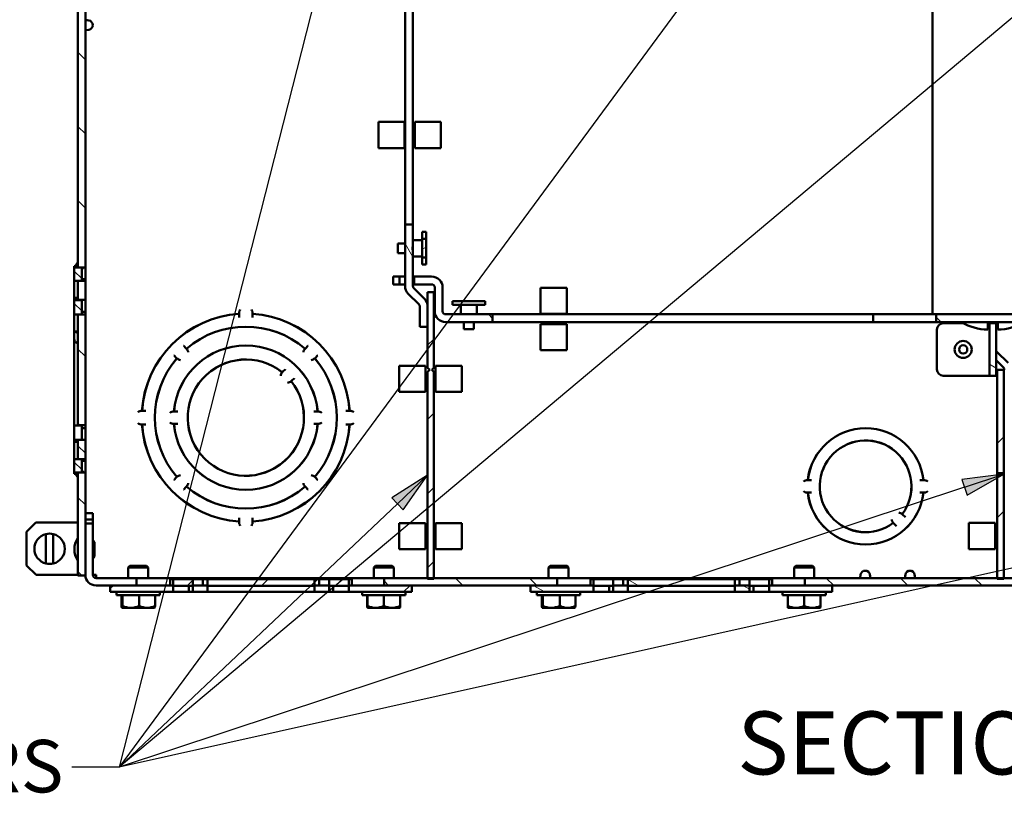
# Paper-space layout 'Layout1' of a CAD drawing. Units: inches. Extents: x 1.3 to 17.7, y 0 to 10.4.
# Drawn here: x 7.1 to 9.4, y 4.4 to 6.2 of the extents above; entities that cross this region are included whole.
import ezdxf

# ---------------------------------------------------------------- set-up
doc = ezdxf.new("R2010")
doc.units = ezdxf.units.IN
doc.header["$MEASUREMENT"] = 0
for name, color, linetype, lineweight in [('Hatch (ANSI)', 7, 'Continuous', 18), ('Symbol (ANSI)', 7, 'Continuous', 25), ('Visible (ANSI)', 7, 'Continuous', 50)]:
    doc.layers.add(name, color=color, linetype=linetype, lineweight=lineweight)
doc.layers.add('Viewport1ForCustomObjects_0', color=7, linetype='Continuous')
doc.layers.add('Viewport4ForCustomObjects_0', color=7, linetype='Continuous')
doc.styles.get("Standard").update_dxf_attribs({"font": 'tahoma.ttf'})

# ---------------------------------------------------------------- blocks, each defined once
blk = doc.blocks.new('CustomObjectsInViewport4_0')
at = {"layer": 'Hatch (ANSI)', "linetype": 'Continuous'}
for p, q in [((-10018.8826, -10007.335), (-10018.9536, -10007.264)), ((-10018.8826, -10008.0421), (-10018.9536, -10007.9711)), ((-10018.8826, -10008.7493), (-10018.9536, -10008.6783)), ((-10015.7611, -10009.2177), (-10015.8361, -10009.0878)), ((-10015.6711, -10009.1417), (-10015.6361, -10009.1215)), ((-10018.9181, -10009.4209), (-10018.9891, -10009.3499)), ((-10018.8826, -10009.4564), (-10018.8975, -10009.4415)), ((-10018.9181, -10009.7298), (-10018.9891, -10009.6588)), ((-10015.0031, -10009.8003), (-10015.0418, -10009.7616)), ((-10010.7242, -10009.8366), (-10010.7731, -10009.7877)), ((-10015.6206, -10010.0573), (-10015.5606, -10009.9973)), ((-10018.8826, -10010.1635), (-10018.9536, -10010.0925)), ((-10010.2026, -10010.2736), (-10010.2656, -10010.2372)), ((-10015.6206, -10010.7644), (-10015.5606, -10010.7044)), ((-10018.9336, -10010.8196), (-10018.9536, -10010.7996)), ((-10018.9181, -10010.8351), (-10018.933, -10010.8201)), ((-10010.1926, -10010.9933), (-10010.1296, -10010.9303)), ((-10018.8826, -10011.0855), (-10018.9536, -10011.0145)), ((-10018.9181, -10011.241), (-10018.9891, -10011.17)), ((-10015.6206, -10011.4715), (-10015.5606, -10011.4115)), ((-10018.8826, -10011.5777), (-10018.9536, -10011.5067)), ((-10010.1926, -10011.7004), (-10010.1296, -10011.6374)), ((-10015.6206, -10012.1786), (-10015.5606, -10012.1186)), ((-10018.9158, -10012.2516), (-10018.9536, -10012.2138)), ((-10017.9119, -10012.3486), (-10017.8603, -10012.297)), ((-10017.2048, -10012.3486), (-10017.1413, -10012.2851)), ((-10016.4977, -10012.3486), (-10016.4342, -10012.2851)), ((-10015.2852, -10012.3466), (-10015.3562, -10012.2756)), ((-10014.5781, -10012.3466), (-10014.6491, -10012.2756)), ((-10013.6086, -10012.3486), (-10013.711, -10012.2895)), ((-10012.6932, -10012.2998), (-10012.7186, -10012.2851)), ((-10011.7497, -10012.3466), (-10011.8207, -10012.2756)), ((-10011.0426, -10012.3466), (-10011.1136, -10012.2756)), ((-10010.3355, -10012.3466), (-10010.4065, -10012.2756)), ((-10018.8485, -10012.3189), (-10018.8548, -10012.3126)), ((-10018.6466, -10012.3761), (-10018.6156, -10012.3451)), ((-10015.9923, -10012.3466), (-10016.0355, -10012.3034)), ((-10015.8506, -10012.4086), (-10015.7871, -10012.3451)), ((-10014.5047, -10012.4086), (-10014.6147, -10012.3451)), ((-10012.5509, -10012.382), (-10012.6147, -10012.3451))]:
    blk.add_line(p, q, dxfattribs=at)
at = {"layer": 'Visible (ANSI)'}
for p, q in [((-10010.8086, -10003.8216), (-10010.8086, -10009.7616)), ((-10018.9536, -10004.2693), (-10018.9536, -10009.3139)), ((-10018.8826, -10009.3139), (-10018.8826, -10004.2693)), ((-10015.8361, -10008.9066), (-10015.8361, -10004.6766)), ((-10015.7611, -10004.6766), (-10015.7611, -10008.9066)), ((-10018.8499, -10006.9603), (-10018.8826, -10006.9546)), ((-10018.8499, -10007.049), (-10018.8826, -10007.0546)), ((-10016.0896, -10007.9281), (-10015.8396, -10007.9281)), ((-10016.0896, -10007.9281), (-10016.0896, -10008.1781)), ((-10015.8396, -10007.9281), (-10015.8396, -10008.1781)), ((-10015.7436, -10007.9281), (-10015.4936, -10007.9281)), ((-10015.7436, -10007.9281), (-10015.7436, -10008.1781)), ((-10015.4936, -10008.1781), (-10015.4936, -10007.9281)), ((-10015.8396, -10008.1781), (-10016.0896, -10008.1781)), ((-10015.4936, -10008.1781), (-10015.7436, -10008.1781)), ((-10015.8361, -10008.9066), (-10015.8361, -10009.4916)), ((-10015.7611, -10008.9066), (-10015.8361, -10008.9066)), ((-10015.7611, -10009.1086), (-10015.7611, -10008.9066)), ((-10015.6361, -10008.9756), (-10015.6711, -10008.9756)), ((-10015.6711, -10008.9756), (-10015.6711, -10009.0435)), ((-10015.6361, -10008.9756), (-10015.6361, -10009.0435)), ((-10015.8361, -10009.0851), (-10015.9031, -10009.0851)), ((-10015.9031, -10009.0851), (-10015.9031, -10009.1781)), ((-10015.6711, -10009.0541), (-10015.7611, -10009.0541)), ((-10015.7611, -10009.1547), (-10015.7611, -10009.1086)), ((-10015.6711, -10009.0435), (-10015.6711, -10009.2197)), ((-10015.6361, -10009.0435), (-10015.6711, -10009.0435)), ((-10015.6361, -10009.2197), (-10015.6361, -10009.0435)), ((-10015.8361, -10009.1781), (-10015.9031, -10009.1781)), ((-10015.7611, -10009.4916), (-10015.7611, -10009.1547)), ((-10018.9545, -10009.2645), (-10018.9752, -10009.2938)), ((-10015.6711, -10009.2091), (-10015.7611, -10009.2091)), ((-10015.6711, -10009.2197), (-10015.6711, -10009.2876)), ((-10015.6711, -10009.2197), (-10015.6361, -10009.2197)), ((-10015.6361, -10009.2876), (-10015.6711, -10009.2876)), ((-10015.6361, -10009.2197), (-10015.6361, -10009.2876)), ((-10018.9891, -10009.3023), (-10018.9804, -10009.3023)), ((-10018.9891, -10009.3023), (-10018.9891, -10009.3144)), ((-10018.9181, -10009.3144), (-10018.9891, -10009.3144)), ((-10018.9891, -10009.3144), (-10018.9891, -10009.441)), ((-10018.9804, -10009.3023), (-10018.9536, -10009.3023)), ((-10018.9536, -10009.3139), (-10018.8826, -10009.3139)), ((-10018.9181, -10009.3139), (-10018.9181, -10009.3144)), ((-10018.9181, -10009.441), (-10018.9181, -10009.3144)), ((-10018.9172, -10009.3347), (-10018.9025, -10009.3139)), ((-10018.8826, -10009.4251), (-10018.8826, -10009.3139)), ((-10018.9891, -10009.441), (-10018.9891, -10009.6046)), ((-10018.9891, -10009.441), (-10018.9181, -10009.441)), ((-10018.9536, -10009.4415), (-10018.9536, -10009.441)), ((-10018.9536, -10009.4415), (-10018.9536, -10009.6249)), ((-10018.8826, -10009.4415), (-10018.9536, -10009.4415)), ((-10018.9181, -10009.4251), (-10018.8826, -10009.4251)), ((-10018.8826, -10009.4415), (-10018.8826, -10009.4251)), ((-10018.8826, -10009.6249), (-10018.8826, -10009.4415)), ((-10015.9481, -10009.4766), (-10015.9481, -10009.4016)), ((-10015.9481, -10009.4016), (-10015.8881, -10009.4016)), ((-10015.8881, -10009.4766), (-10015.9481, -10009.4766)), ((-10015.8881, -10009.4016), (-10015.8361, -10009.4016)), ((-10015.8881, -10009.4016), (-10015.8881, -10009.4766)), ((-10015.8361, -10009.4766), (-10015.8881, -10009.4766)), ((-10015.7611, -10009.4016), (-10015.7481, -10009.4016)), ((-10015.7481, -10009.4766), (-10015.7611, -10009.4766)), ((-10015.7481, -10009.4016), (-10015.7481, -10009.4766)), ((-10015.5831, -10009.4016), (-10015.7481, -10009.4016)), ((-10015.7481, -10009.4766), (-10015.5831, -10009.4766)), ((-10015.8054, -10009.5659), (-10015.7049, -10009.6663)), ((-10015.6519, -10009.6133), (-10015.7523, -10009.5128)), ((-10015.6206, -10009.5516), (-10015.6206, -10010.2719)), ((-10015.5606, -10009.5516), (-10015.6206, -10009.5516)), ((-10015.5606, -10010.2719), (-10015.5606, -10009.5516)), ((-10015.5531, -10009.5066), (-10015.5531, -10009.7316)), ((-10015.4781, -10009.7316), (-10015.4781, -10009.5066)), ((-10014.5451, -10009.7586), (-10014.5451, -10009.5086)), ((-10014.2951, -10009.5086), (-10014.5451, -10009.5086)), ((-10014.2951, -10009.5086), (-10014.2951, -10009.7586)), ((-10018.9536, -10009.6046), (-10018.9891, -10009.6046)), ((-10018.9891, -10009.6046), (-10018.9891, -10009.6254)), ((-10018.9181, -10009.6254), (-10018.9891, -10009.6254)), ((-10018.9891, -10009.6254), (-10018.9891, -10009.7631)), ((-10018.9536, -10009.6249), (-10018.8826, -10009.6249)), ((-10018.9181, -10009.6249), (-10018.9181, -10009.6254)), ((-10018.9181, -10009.7631), (-10018.9181, -10009.6254)), ((-10018.8826, -10009.7376), (-10018.8826, -10009.6249)), ((-10015.3841, -10009.6366), (-10015.3841, -10009.6716)), ((-10015.3841, -10009.6366), (-10015.0721, -10009.6366)), ((-10015.3841, -10009.6716), (-10015.0721, -10009.6716)), ((-10015.3056, -10009.6716), (-10015.3056, -10009.7616)), ((-10015.1506, -10009.6716), (-10015.1506, -10009.7616)), ((-10015.0721, -10009.6366), (-10015.0721, -10009.6716)), ((-10018.9891, -10009.9264), (-10018.9891, -10009.7631)), ((-10018.9891, -10009.7631), (-10018.9181, -10009.7631)), ((-10018.9536, -10009.7631), (-10018.9536, -10009.7636)), ((-10018.9536, -10009.7636), (-10018.9536, -10010.8196)), ((-10018.8826, -10009.7636), (-10018.9536, -10009.7636)), ((-10018.8826, -10009.7376), (-10018.9181, -10009.7376)), ((-10018.8826, -10009.7376), (-10018.8826, -10009.7636)), ((-10018.8826, -10010.8196), (-10018.8826, -10009.7636)), ((-10017.4186, -10009.7568), (-10017.4186, -10009.7604)), ((-10017.4186, -10009.7897), (-10017.4186, -10009.7604)), ((-10017.2886, -10009.7604), (-10017.2886, -10009.7568)), ((-10017.2886, -10009.7604), (-10017.2886, -10009.7897)), ((-10015.6961, -10009.6875), (-10015.6961, -10009.8816)), ((-10015.6211, -10009.8816), (-10015.6211, -10009.6875)), ((-10015.0031, -10009.7616), (-10015.4481, -10009.7616)), ((-10011.3731, -10009.7616), (-10015.0031, -10009.7616)), ((-10015.0031, -10009.8366), (-10015.0031, -10009.7616)), ((-10014.5451, -10009.7586), (-10014.2951, -10009.7586)), ((-10010.7731, -10009.7616), (-10011.3731, -10009.7616)), ((-10011.3731, -10009.7616), (-10011.3731, -10009.8366)), ((-10009.6931, -10009.7616), (-10010.7731, -10009.7616)), ((-10010.7731, -10009.7616), (-10010.7731, -10009.8366)), ((-10017.4186, -10009.7926), (-10017.4186, -10009.7897)), ((-10017.2886, -10009.7897), (-10017.2886, -10009.7926)), ((-10015.4481, -10009.8366), (-10015.0031, -10009.8366)), ((-10015.2746, -10009.8366), (-10015.2746, -10009.9036)), ((-10015.1816, -10009.8366), (-10015.1816, -10009.9036)), ((-10015.0031, -10009.8366), (-10011.3731, -10009.8366)), ((-10014.5451, -10010.1046), (-10014.5451, -10009.8546)), ((-10014.5451, -10009.8546), (-10014.2951, -10009.8546)), ((-10014.2951, -10009.8546), (-10014.2951, -10010.1046)), ((-10011.3731, -10009.8366), (-10010.7731, -10009.8366)), ((-10010.7731, -10009.8366), (-10009.6931, -10009.8366)), ((-10010.7056, -10009.8466), (-10010.5139, -10009.8466)), ((-10010.2811, -10009.8366), (-10010.2811, -10009.9066)), ((-10010.2811, -10009.8466), (-10010.2656, -10009.8466)), ((-10010.2656, -10009.8466), (-10010.2656, -10009.8366)), ((-10010.2656, -10009.8466), (-10010.2656, -10010.3466)), ((-10010.2026, -10009.8466), (-10010.2656, -10009.8466)), ((-10010.2026, -10009.8366), (-10010.2026, -10009.8466)), ((-10010.2026, -10010.3466), (-10010.2026, -10009.8466)), ((-10010.1851, -10009.8366), (-10010.1851, -10009.9066)), ((-10018.9891, -10009.9898), (-10018.9891, -10009.9264)), ((-10018.9891, -10009.9264), (-10018.977, -10009.9264)), ((-10018.9769, -10009.9263), (-10018.9536, -10009.9263)), ((-10018.9545, -10009.9446), (-10018.9752, -10009.9278)), ((-10015.6961, -10009.8816), (-10015.6211, -10009.8816)), ((-10015.2746, -10009.9036), (-10015.1816, -10009.9036)), ((-10010.7656, -10010.2866), (-10010.7656, -10009.9066)), ((-10018.9891, -10010.0245), (-10018.9891, -10009.9898)), ((-10018.9891, -10010.8201), (-10018.9891, -10010.0245)), ((-10018.977, -10010.0245), (-10018.9891, -10010.0245)), ((-10018.9752, -10010.0261), (-10018.9545, -10010.0429)), ((-10017.9476, -10010.0607), (-10017.9456, -10010.0628)), ((-10017.9456, -10010.0628), (-10017.9248, -10010.0835)), ((-10017.9186, -10010.0897), (-10017.9248, -10010.0835)), ((-10016.7824, -10010.0835), (-10016.7886, -10010.0897)), ((-10016.7824, -10010.0835), (-10016.7617, -10010.0628)), ((-10016.7617, -10010.0628), (-10016.7597, -10010.0607)), ((-10014.5451, -10010.1046), (-10014.2951, -10010.1046)), ((-10010.0878, -10010.2243), (-10010.1938, -10010.1183)), ((-10018.0375, -10010.1547), (-10018.0395, -10010.1527)), ((-10018.0168, -10010.1754), (-10018.0375, -10010.1547)), ((-10018.0168, -10010.1754), (-10018.0106, -10010.1816)), ((-10016.6967, -10010.1816), (-10016.6905, -10010.1754)), ((-10016.6698, -10010.1547), (-10016.6905, -10010.1754)), ((-10016.6677, -10010.1527), (-10016.6698, -10010.1547)), ((-10010.1323, -10010.2689), (-10010.2026, -10010.1986)), ((-10017.0066, -10010.3148), (-10016.9998, -10010.308)), ((-10016.9791, -10010.2873), (-10016.9998, -10010.308)), ((-10016.9771, -10010.2852), (-10016.9791, -10010.2873)), ((-10015.8916, -10010.2516), (-10015.6416, -10010.2516)), ((-10015.8916, -10010.2516), (-10015.8916, -10010.5016)), ((-10015.6416, -10010.2516), (-10015.6416, -10010.5016)), ((-10015.6206, -10010.2719), (-10015.6009, -10010.2916)), ((-10015.6009, -10010.2916), (-10015.6206, -10010.3114)), ((-10015.6206, -10010.3114), (-10015.6206, -10012.2816)), ((-10015.5804, -10010.2916), (-10015.5606, -10010.2719)), ((-10015.5606, -10010.3114), (-10015.5804, -10010.2916)), ((-10015.5606, -10012.2816), (-10015.5606, -10010.3114)), ((-10015.5456, -10010.2516), (-10015.2956, -10010.2516)), ((-10015.5456, -10010.2516), (-10015.5456, -10010.5016)), ((-10015.2956, -10010.5016), (-10015.2956, -10010.2516)), ((-10010.1296, -10010.2916), (-10010.1926, -10010.2916)), ((-10010.1926, -10010.2916), (-10010.1926, -10011.2766)), ((-10010.1296, -10011.2766), (-10010.1296, -10010.2916)), ((-10016.915, -10010.3928), (-10016.9218, -10010.3996)), ((-10016.915, -10010.3928), (-10016.8943, -10010.3721)), ((-10016.8943, -10010.3721), (-10016.8922, -10010.3701)), ((-10010.7056, -10010.3466), (-10010.2856, -10010.3466)), ((-10010.2856, -10010.3466), (-10010.2656, -10010.3466)), ((-10010.2656, -10010.3466), (-10010.2026, -10010.3466)), ((-10015.6416, -10010.5016), (-10015.8916, -10010.5016)), ((-10015.2956, -10010.5016), (-10015.5456, -10010.5016)), ((-10018.3398, -10010.6816), (-10018.3435, -10010.6816)), ((-10018.3398, -10010.6816), (-10018.3105, -10010.6816)), ((-10018.3105, -10010.6816), (-10018.3076, -10010.6816)), ((-10018.0353, -10010.6866), (-10018.0385, -10010.6866)), ((-10018.0353, -10010.6866), (-10018.006, -10010.6866)), ((-10018.006, -10010.6866), (-10018.0031, -10010.6866)), ((-10016.7041, -10010.6866), (-10016.7012, -10010.6866)), ((-10016.7012, -10010.6866), (-10016.672, -10010.6866)), ((-10016.6687, -10010.6866), (-10016.672, -10010.6866)), ((-10016.3996, -10010.6816), (-10016.3967, -10010.6816)), ((-10016.3967, -10010.6816), (-10016.3675, -10010.6816)), ((-10016.3638, -10010.6816), (-10016.3675, -10010.6816)), ((-10018.9181, -10010.8201), (-10018.9891, -10010.8201)), ((-10018.9891, -10010.8201), (-10018.9891, -10010.9578)), ((-10018.9536, -10010.8196), (-10018.9536, -10010.8201)), ((-10018.9536, -10010.8196), (-10018.8826, -10010.8196)), ((-10018.9181, -10010.9578), (-10018.9181, -10010.8201)), ((-10018.8826, -10010.8456), (-10018.9181, -10010.8456)), ((-10018.8826, -10010.8196), (-10018.8826, -10010.8456)), ((-10018.8826, -10010.9583), (-10018.8826, -10010.8456)), ((-10018.3435, -10010.8116), (-10018.3398, -10010.8116)), ((-10018.3105, -10010.8116), (-10018.3398, -10010.8116)), ((-10018.3076, -10010.8116), (-10018.3105, -10010.8116)), ((-10018.0385, -10010.8066), (-10018.0353, -10010.8066)), ((-10018.006, -10010.8066), (-10018.0353, -10010.8066)), ((-10018.0031, -10010.8066), (-10018.006, -10010.8066)), ((-10016.7012, -10010.8066), (-10016.7041, -10010.8066)), ((-10016.672, -10010.8066), (-10016.7012, -10010.8066)), ((-10016.672, -10010.8066), (-10016.6687, -10010.8066)), ((-10016.3967, -10010.8116), (-10016.3996, -10010.8116)), ((-10016.3675, -10010.8116), (-10016.3967, -10010.8116)), ((-10016.3675, -10010.8116), (-10016.3638, -10010.8116)), ((-10018.9891, -10010.9578), (-10018.9891, -10010.9786)), ((-10018.9891, -10010.9578), (-10018.9181, -10010.9578)), ((-10018.9891, -10010.9786), (-10018.9891, -10011.1422)), ((-10018.9536, -10010.9786), (-10018.9891, -10010.9786)), ((-10018.8826, -10010.9583), (-10018.9536, -10010.9583)), ((-10018.9536, -10010.9583), (-10018.9536, -10011.1417)), ((-10018.9181, -10010.9578), (-10018.9181, -10010.9583)), ((-10018.8826, -10011.1417), (-10018.8826, -10010.9583)), ((-10018.9891, -10011.1422), (-10018.9891, -10011.2688)), ((-10018.9181, -10011.1422), (-10018.9891, -10011.1422)), ((-10018.9536, -10011.1422), (-10018.9536, -10011.1417)), ((-10018.9536, -10011.1417), (-10018.8826, -10011.1417)), ((-10018.9181, -10011.2688), (-10018.9181, -10011.1422)), ((-10018.9181, -10011.1581), (-10018.8826, -10011.1581)), ((-10018.8826, -10011.1581), (-10018.8826, -10011.1417)), ((-10018.8826, -10011.2693), (-10018.8826, -10011.1581)), ((-10018.9891, -10011.2688), (-10018.9891, -10011.281)), ((-10018.9891, -10011.2688), (-10018.9181, -10011.2688)), ((-10018.8826, -10011.2693), (-10018.9536, -10011.2693)), ((-10018.9536, -10011.2693), (-10018.9536, -10012.2516)), ((-10018.9181, -10011.2688), (-10018.9181, -10011.2693)), ((-10018.9025, -10011.2693), (-10018.9172, -10011.2485)), ((-10018.8826, -10012.2516), (-10018.8826, -10011.2693)), ((-10018.9804, -10011.281), (-10018.9891, -10011.281)), ((-10018.9536, -10011.281), (-10018.9804, -10011.281)), ((-10018.9752, -10011.2894), (-10018.9545, -10011.3187)), ((-10018.0395, -10011.3406), (-10018.0375, -10011.3386)), ((-10018.0375, -10011.3386), (-10018.0168, -10011.3178)), ((-10018.0106, -10011.3116), (-10018.0168, -10011.3178)), ((-10016.6905, -10011.3178), (-10016.6967, -10011.3116)), ((-10016.6905, -10011.3178), (-10016.6698, -10011.3386)), ((-10016.6698, -10011.3386), (-10016.6677, -10011.3406)), ((-10011.9943, -10011.3416), (-10011.9969, -10011.3416)), ((-10011.9943, -10011.3416), (-10011.965, -10011.3416)), ((-10011.965, -10011.3416), (-10011.9621, -10011.3416)), ((-10010.9291, -10011.3416), (-10010.9262, -10011.3416)), ((-10010.9262, -10011.3416), (-10010.897, -10011.3416)), ((-10010.8944, -10011.3416), (-10010.897, -10011.3416)), ((-10010.1926, -10011.2866), (-10010.1926, -10011.2766)), ((-10010.1926, -10011.2766), (-10010.1296, -10011.2766)), ((-10010.1296, -10011.2866), (-10010.1926, -10011.2866)), ((-10010.1926, -10011.2866), (-10010.1926, -10012.2816)), ((-10010.1296, -10011.2766), (-10010.1296, -10011.2866)), ((-10010.1296, -10012.2816), (-10010.1296, -10011.2866)), ((-10017.9456, -10011.4305), (-10017.9476, -10011.4325)), ((-10017.9248, -10011.4098), (-10017.9456, -10011.4305)), ((-10017.9248, -10011.4098), (-10017.9186, -10011.4036)), ((-10016.7886, -10011.4036), (-10016.7824, -10011.4098)), ((-10016.7617, -10011.4305), (-10016.7824, -10011.4098)), ((-10016.7597, -10011.4325), (-10016.7617, -10011.4305)), ((-10011.9969, -10011.4616), (-10011.9943, -10011.4616)), ((-10011.965, -10011.4616), (-10011.9943, -10011.4616)), ((-10011.9621, -10011.4616), (-10011.965, -10011.4616)), ((-10010.9262, -10011.4616), (-10010.9291, -10011.4616)), ((-10010.897, -10011.4616), (-10010.9262, -10011.4616)), ((-10010.897, -10011.4616), (-10010.8944, -10011.4616)), ((-10018.8825, -10011.6746), (-10018.8826, -10011.6746)), ((-10018.8115, -10011.6566), (-10018.8825, -10011.6566)), ((-10018.8825, -10011.7166), (-10018.8825, -10011.6566)), ((-10018.8115, -10011.7166), (-10018.8825, -10011.7166)), ((-10018.8825, -10011.7566), (-10018.8825, -10011.7166)), ((-10018.8115, -10011.6566), (-10018.8115, -10011.7166)), ((-10018.8115, -10011.7166), (-10018.8115, -10011.7566)), ((-10017.4186, -10011.7035), (-10017.4186, -10011.7006)), ((-10017.4186, -10011.7328), (-10017.4186, -10011.7035)), ((-10017.4186, -10011.7328), (-10017.4186, -10011.7365)), ((-10017.2886, -10011.7006), (-10017.2886, -10011.7035)), ((-10017.2886, -10011.7035), (-10017.2886, -10011.7328)), ((-10017.2886, -10011.7365), (-10017.2886, -10011.7328)), ((-10011.0971, -10011.6653), (-10011.0897, -10011.6727)), ((-10011.069, -10011.6934), (-10011.0897, -10011.6727)), ((-10011.067, -10011.6954), (-10011.069, -10011.6934)), ((-10019.3538, -10011.7458), (-10019.4436, -10011.8356)), ((-10019.3538, -10011.7458), (-10018.9536, -10011.7458)), ((-10018.8826, -10011.7458), (-10018.8825, -10011.7458)), ((-10018.8115, -10011.7566), (-10018.8825, -10011.7566)), ((-10018.8825, -10011.7566), (-10018.8825, -10012.2456)), ((-10018.8115, -10012.2456), (-10018.8115, -10011.7566)), ((-10015.8916, -10011.7516), (-10015.6416, -10011.7516)), ((-10015.8916, -10011.7516), (-10015.8916, -10012.0016)), ((-10015.6416, -10011.7516), (-10015.6416, -10012.0016)), ((-10015.5456, -10011.7516), (-10015.2956, -10011.7516)), ((-10015.5456, -10011.7516), (-10015.5456, -10012.0016)), ((-10015.2956, -10012.0016), (-10015.2956, -10011.7516)), ((-10011.1746, -10011.7575), (-10011.182, -10011.7501)), ((-10011.1746, -10011.7575), (-10011.1539, -10011.7782)), ((-10011.1539, -10011.7782), (-10011.1518, -10011.7803)), ((-10010.2116, -10011.7501), (-10010.4616, -10011.7501)), ((-10010.4616, -10012.0001), (-10010.4616, -10011.7501)), ((-10010.2116, -10011.7501), (-10010.2116, -10012.0001)), ((-10019.4436, -10011.8356), (-10019.4436, -10012.1556)), ((-10019.2586, -10011.8559), (-10019.2586, -10012.1373)), ((-10019.1886, -10011.8559), (-10019.1886, -10012.1373)), ((-10018.8825, -10011.9391), (-10018.8826, -10011.9391)), ((-10018.7965, -10012.0691), (-10018.7965, -10011.9341)), ((-10015.6416, -10012.0016), (-10015.8916, -10012.0016)), ((-10015.2956, -10012.0016), (-10015.5456, -10012.0016)), ((-10010.4616, -10012.0001), (-10010.2116, -10012.0001)), ((-10018.8825, -10012.0641), (-10018.8826, -10012.0641)), ((-10019.4436, -10012.1556), (-10019.3536, -10012.2456)), ((-10018.4591, -10012.1586), (-10018.4741, -10012.1736)), ((-10018.4741, -10012.2756), (-10018.4741, -10012.1736)), ((-10018.2841, -10012.1736), (-10018.4741, -10012.1736)), ((-10018.4591, -10012.1586), (-10018.2991, -10012.1586)), ((-10018.2991, -10012.1586), (-10018.2841, -10012.1736)), ((-10018.2841, -10012.2756), (-10018.2841, -10012.1736)), ((-10016.1191, -10012.1586), (-10016.1341, -10012.1736)), ((-10016.1341, -10012.2756), (-10016.1341, -10012.1736)), ((-10015.9441, -10012.1736), (-10016.1341, -10012.1736)), ((-10016.1191, -10012.1586), (-10015.9591, -10012.1586)), ((-10015.9591, -10012.1586), (-10015.9441, -10012.1736)), ((-10015.9441, -10012.2756), (-10015.9441, -10012.1736)), ((-10014.4521, -10012.1586), (-10014.4671, -10012.1736)), ((-10014.4671, -10012.2756), (-10014.4671, -10012.1736)), ((-10014.2771, -10012.1736), (-10014.4671, -10012.1736)), ((-10014.4521, -10012.1586), (-10014.2921, -10012.1586)), ((-10014.2921, -10012.1586), (-10014.2771, -10012.1736)), ((-10014.2771, -10012.2756), (-10014.2771, -10012.1736)), ((-10012.1121, -10012.1586), (-10012.1271, -10012.1736)), ((-10012.1271, -10012.2756), (-10012.1271, -10012.1736)), ((-10011.9371, -10012.1736), (-10012.1271, -10012.1736)), ((-10012.1121, -10012.1586), (-10011.9521, -10012.1586)), ((-10011.9521, -10012.1586), (-10011.9371, -10012.1736)), ((-10011.9371, -10012.2756), (-10011.9371, -10012.1736)), ((-10018.9536, -10012.2456), (-10019.3536, -10012.2456)), ((-10018.9536, -10012.2516), (-10018.8826, -10012.2516)), ((-10018.8825, -10012.2456), (-10018.8826, -10012.2456)), ((-10018.7815, -10012.2456), (-10018.8115, -10012.2456)), ((-10018.7815, -10012.2756), (-10018.7815, -10012.2456)), ((-10018.3957, -10012.2756), (-10018.7815, -10012.2756)), ((-10016.0355, -10012.2756), (-10018.3957, -10012.2756)), ((-10018.3957, -10012.3466), (-10018.3957, -10012.2756)), ((-10018.0761, -10012.2851), (-10018.0761, -10012.3451)), ((-10018.0761, -10012.2851), (-10018.0476, -10012.2851)), ((-10018.0476, -10012.2851), (-10018.0476, -10012.3451)), ((-10017.8603, -10012.2851), (-10018.0476, -10012.2851)), ((-10017.8603, -10012.2851), (-10017.7636, -10012.2851)), ((-10017.8603, -10012.3451), (-10017.8603, -10012.2851)), ((-10017.7636, -10012.2851), (-10017.7636, -10012.3451)), ((-10017.7636, -10012.2851), (-10017.7179, -10012.2851)), ((-10017.7179, -10012.2851), (-10017.7179, -10012.3451)), ((-10016.7002, -10012.2851), (-10017.7179, -10012.2851)), ((-10016.7002, -10012.2851), (-10016.6546, -10012.2851)), ((-10016.7002, -10012.3451), (-10016.7002, -10012.2851)), ((-10016.6546, -10012.2851), (-10016.6546, -10012.3451)), ((-10016.6546, -10012.2851), (-10016.5578, -10012.2851)), ((-10016.5578, -10012.2851), (-10016.5578, -10012.3451)), ((-10016.3705, -10012.2851), (-10016.5578, -10012.2851)), ((-10016.3705, -10012.2851), (-10016.3421, -10012.2851)), ((-10016.3705, -10012.3451), (-10016.3705, -10012.2851)), ((-10016.3421, -10012.2851), (-10016.3421, -10012.3451)), ((-10014.3857, -10012.2756), (-10016.0355, -10012.2756)), ((-10016.0355, -10012.2756), (-10016.0355, -10012.3466)), ((-10015.6206, -10012.2816), (-10015.5606, -10012.2816)), ((-10012.0255, -10012.2756), (-10014.3857, -10012.2756)), ((-10014.3857, -10012.3466), (-10014.3857, -10012.2756)), ((-10014.0691, -10012.2851), (-10014.0691, -10012.3451)), ((-10014.0691, -10012.2851), (-10014.0407, -10012.2851)), ((-10014.0407, -10012.2851), (-10014.0407, -10012.3451)), ((-10013.8534, -10012.2851), (-10014.0407, -10012.2851)), ((-10013.8534, -10012.2851), (-10013.7566, -10012.2851)), ((-10013.8534, -10012.3451), (-10013.8534, -10012.2851)), ((-10013.7566, -10012.2851), (-10013.7566, -10012.3451)), ((-10013.7566, -10012.2851), (-10013.711, -10012.2851)), ((-10013.711, -10012.2851), (-10013.711, -10012.3451)), ((-10012.6932, -10012.2851), (-10013.711, -10012.2851)), ((-10012.6932, -10012.2851), (-10012.6476, -10012.2851)), ((-10012.6932, -10012.3451), (-10012.6932, -10012.2851)), ((-10012.6476, -10012.2851), (-10012.6476, -10012.3451)), ((-10012.6476, -10012.2851), (-10012.5509, -10012.2851)), ((-10012.5509, -10012.2851), (-10012.5509, -10012.3451)), ((-10012.3636, -10012.2851), (-10012.5509, -10012.2851)), ((-10012.3636, -10012.2851), (-10012.3351, -10012.2851)), ((-10012.3636, -10012.3451), (-10012.3636, -10012.2851)), ((-10012.3351, -10012.2851), (-10012.3351, -10012.3451)), ((-10008.4417, -10012.2756), (-10012.0255, -10012.2756)), ((-10012.0255, -10012.2756), (-10012.0255, -10012.3466)), ((-10011.493, -10012.2429), (-10011.4986, -10012.2756)), ((-10011.4043, -10012.2429), (-10011.3986, -10012.2756)), ((-10011.067, -10012.2429), (-10011.0726, -10012.2756)), ((-10010.9783, -10012.2429), (-10010.9726, -10012.2756)), ((-10010.1926, -10012.2816), (-10010.1296, -10012.2816)), ((-10018.7815, -10012.3466), (-10018.3957, -10012.3466)), ((-10018.6466, -10012.3451), (-10018.6466, -10012.4086)), ((-10018.0476, -10012.3451), (-10018.6466, -10012.3451)), ((-10018.0476, -10012.3486), (-10017.8603, -10012.3486)), ((-10018.0476, -10012.4086), (-10018.0476, -10012.3486)), ((-10017.8966, -10012.3486), (-10017.8966, -10012.4086)), ((-10017.7179, -10012.3451), (-10017.8603, -10012.3451)), ((-10017.8603, -10012.3486), (-10017.8603, -10012.4086)), ((-10017.7179, -10012.3486), (-10016.7002, -10012.3486)), ((-10017.7179, -10012.4086), (-10017.7179, -10012.3486)), ((-10016.5578, -10012.3451), (-10016.7002, -10012.3451)), ((-10016.7002, -10012.3486), (-10016.7002, -10012.4086)), ((-10016.5578, -10012.3486), (-10016.3705, -10012.3486)), ((-10016.5578, -10012.4086), (-10016.5578, -10012.3486)), ((-10016.5216, -10012.3486), (-10016.5216, -10012.4086)), ((-10015.7716, -10012.3451), (-10016.3705, -10012.3451)), ((-10016.3705, -10012.3486), (-10016.3705, -10012.4086)), ((-10016.0355, -10012.3466), (-10014.3857, -10012.3466)), ((-10015.7716, -10012.4086), (-10015.7716, -10012.3451)), ((-10014.6396, -10012.3451), (-10014.6396, -10012.4086)), ((-10014.0407, -10012.3451), (-10014.6396, -10012.3451)), ((-10014.0407, -10012.3486), (-10013.8534, -10012.3486)), ((-10014.0407, -10012.4086), (-10014.0407, -10012.3486)), ((-10013.8896, -10012.3486), (-10013.8896, -10012.4086)), ((-10013.711, -10012.3451), (-10013.8534, -10012.3451)), ((-10013.8534, -10012.3486), (-10013.8534, -10012.4086)), ((-10013.711, -10012.3486), (-10012.6932, -10012.3486)), ((-10013.711, -10012.4086), (-10013.711, -10012.3486)), ((-10012.5509, -10012.3451), (-10012.6932, -10012.3451)), ((-10012.6932, -10012.3486), (-10012.6932, -10012.4086)), ((-10012.5509, -10012.3486), (-10012.3636, -10012.3486)), ((-10012.5509, -10012.4086), (-10012.5509, -10012.3486)), ((-10012.5146, -10012.3486), (-10012.5146, -10012.4086)), ((-10011.7646, -10012.3451), (-10012.3636, -10012.3451)), ((-10012.3636, -10012.3486), (-10012.3636, -10012.4086)), ((-10012.0255, -10012.3466), (-10008.4417, -10012.3466)), ((-10011.7646, -10012.4086), (-10011.7646, -10012.3451)), ((-10018.6466, -10012.4086), (-10018.0476, -10012.4086)), ((-10018.5861, -10012.4396), (-10018.5861, -10012.4086)), ((-10018.1721, -10012.4396), (-10018.5861, -10012.4396)), ((-10018.5393, -10012.4396), (-10018.5393, -10012.5404)), ((-10018.5363, -10012.4876), (-10018.5334, -10012.4876)), ((-10018.5363, -10012.5576), (-10018.5363, -10012.4876)), ((-10018.5334, -10012.4876), (-10018.5334, -10012.5576)), ((-10018.5305, -10012.4396), (-10018.5305, -10012.5404)), ((-10018.3703, -10012.4396), (-10018.3703, -10012.5404)), ((-10018.2189, -10012.4396), (-10018.2189, -10012.5404)), ((-10018.1721, -10012.4396), (-10018.1721, -10012.4086)), ((-10018.0476, -10012.4086), (-10017.8966, -10012.4086)), ((-10017.8966, -10012.4086), (-10017.8603, -10012.4086)), ((-10017.8603, -10012.4086), (-10017.7179, -10012.4086)), ((-10017.7179, -10012.4086), (-10016.7002, -10012.4086)), ((-10016.7002, -10012.4086), (-10016.5578, -10012.4086)), ((-10016.5578, -10012.4086), (-10016.5216, -10012.4086)), ((-10016.5216, -10012.4086), (-10016.3705, -10012.4086)), ((-10016.3705, -10012.4086), (-10015.7716, -10012.4086)), ((-10016.2461, -10012.4396), (-10016.2461, -10012.4086)), ((-10015.8321, -10012.4396), (-10016.2461, -10012.4396)), ((-10016.1958, -10012.4396), (-10016.1958, -10012.5404)), ((-10016.1953, -10012.4876), (-10016.1948, -10012.4876)), ((-10016.1953, -10012.5576), (-10016.1953, -10012.4876)), ((-10016.1948, -10012.4876), (-10016.1948, -10012.5576)), ((-10016.1943, -10012.4396), (-10016.1943, -10012.5404)), ((-10016.0376, -10012.4396), (-10016.0376, -10012.5404)), ((-10015.8823, -10012.4396), (-10015.8823, -10012.5404)), ((-10015.8321, -10012.4396), (-10015.8321, -10012.4086)), ((-10014.6396, -10012.4086), (-10014.0407, -10012.4086)), ((-10014.5791, -10012.4396), (-10014.5791, -10012.4086)), ((-10014.1651, -10012.4396), (-10014.5791, -10012.4396)), ((-10014.5333, -10012.4396), (-10014.5333, -10012.5404)), ((-10014.5297, -10012.4876), (-10014.526, -10012.4876)), ((-10014.5297, -10012.5576), (-10014.5297, -10012.4876)), ((-10014.526, -10012.4876), (-10014.526, -10012.5576)), ((-10014.5223, -10012.4396), (-10014.5223, -10012.5404)), ((-10014.3611, -10012.4396), (-10014.3611, -10012.5404)), ((-10014.2109, -10012.4396), (-10014.2109, -10012.5404)), ((-10014.1651, -10012.4396), (-10014.1651, -10012.4086)), ((-10014.0407, -10012.4086), (-10013.8896, -10012.4086)), ((-10013.8896, -10012.4086), (-10013.8534, -10012.4086)), ((-10013.8534, -10012.4086), (-10013.711, -10012.4086)), ((-10013.711, -10012.4086), (-10012.6932, -10012.4086)), ((-10012.6932, -10012.4086), (-10012.5509, -10012.4086)), ((-10012.5509, -10012.4086), (-10012.5146, -10012.4086)), ((-10012.5146, -10012.4086), (-10012.3636, -10012.4086)), ((-10012.3636, -10012.4086), (-10011.7646, -10012.4086)), ((-10012.2391, -10012.4396), (-10012.2391, -10012.4086)), ((-10011.8251, -10012.4396), (-10012.2391, -10012.4396)), ((-10012.1885, -10012.4396), (-10012.1885, -10012.5404)), ((-10012.1883, -10012.4876), (-10012.188, -10012.4876)), ((-10012.1883, -10012.5576), (-10012.1883, -10012.4876)), ((-10012.188, -10012.4876), (-10012.188, -10012.5576)), ((-10012.1877, -10012.4396), (-10012.1877, -10012.5404)), ((-10012.0313, -10012.4396), (-10012.0313, -10012.5404)), ((-10011.8757, -10012.4396), (-10011.8757, -10012.5404)), ((-10011.8251, -10012.4396), (-10011.8251, -10012.4086)), ((-10018.5305, -10012.5596), (-10018.5334, -10012.5596)), ((-10018.5305, -10012.5596), (-10018.4504, -10012.5596)), ((-10018.4504, -10012.5596), (-10018.2946, -10012.5596)), ((-10018.2946, -10012.5596), (-10018.2247, -10012.5596)), ((-10016.1919, -10012.5596), (-10016.1924, -10012.5596)), ((-10016.1919, -10012.5596), (-10016.1159, -10012.5596)), ((-10016.1159, -10012.5596), (-10015.96, -10012.5596)), ((-10015.96, -10012.5596), (-10015.8857, -10012.5596)), ((-10014.5231, -10012.5596), (-10014.5268, -10012.5596)), ((-10014.5231, -10012.5596), (-10014.4417, -10012.5596)), ((-10014.4417, -10012.5596), (-10014.286, -10012.5596)), ((-10014.286, -10012.5596), (-10014.2175, -10012.5596)), ((-10012.1851, -10012.5596), (-10012.1853, -10012.5596)), ((-10012.1851, -10012.5596), (-10012.1095, -10012.5596)), ((-10012.1095, -10012.5596), (-10011.9535, -10012.5596)), ((-10011.9535, -10012.5596), (-10011.8789, -10012.5596))]:
    blk.add_line(p, q, dxfattribs=at)
for radius in [0.0815, 0.0395]:
    blk.add_circle((-10010.5156, -10010.0966), radius, dxfattribs=at)
at = {"layer": 'Visible (ANSI)', "extrusion": (0, 0, -1)}
for centre, radius, start, end in [((10018.8576, -10007.0046), 0.045, 99.82619, 260.17381), ((10018.9586, -10009.2616), 0.005, 180, 215.21766), ((10018.9131, -10009.3376), 0.005, 360, 35.21766), ((10015.5831, -10009.5066), 0.03, 90, 180), ((10015.7311, -10009.4916), 0.03, 315, 0), ((10015.7261, -10009.6875), 0.03, 135, 180), ((10017.3536, -10010.7466), 0.9915, 3.75885, 86.24115), ((10017.3536, -10010.7466), 0.9915, 93.75885, 176.24115), ((10015.4481, -10009.7316), 0.03, 270, 0), ((10010.2811, -10009.4252), 0.4814, 270, 301.28449), ((10017.3536, -10010.7466), 0.687, 5.01038, 174.98962), ((10017.3536, -10010.7466), 0.5545, 141.21189, 128.78811), ((10017.3536, -10010.7466), 0.554, 141.20534, 128.79466), ((10010.1726, -10010.0971), 0.03, 315, 0), ((10016.9615, -10010.3545), 0.06, 5.70352, 41.42056), ((10016.9615, -10010.3545), 0.06, 228.57944, 264.29648), ((10017.3536, -10010.7466), 0.9915, 273.75885, 356.24115), ((10017.3536, -10010.7466), 0.687, 185.01038, 354.98962), ((10017.3536, -10010.7466), 0.9915, 183.75885, 266.24115), ((10011.4456, -10011.4016), 0.554, 6.21751, 173.78249), ((10011.4456, -10011.4016), 0.4375, 232.88255, 217.11745), ((10011.4456, -10011.4016), 0.437, 232.86811, 217.13189), ((10018.9131, -10011.2456), 0.005, 324.78234, 0), ((10018.9586, -10011.3216), 0.005, 144.78234, 180), ((10011.4456, -10011.4016), 0.554, 186.21751, 353.78249), ((10011.1363, -10011.711), 0.06, 319.4104, 354.29648), ((10011.1363, -10011.711), 0.06, 95.70352, 130.5896), ((10019.2236, -10011.9966), 0.145, 76.03204, 103.96796), ((10018.7959, -10012.0016), 0.1917, 325.35182, 34.64818), ((10018.8115, -10011.9341), 0.015, 90, 180), ((10018.8115, -10012.0691), 0.015, 180, 270), ((10019.2236, -10011.9966), 0.145, 256.03204, 283.96796), ((10011.4486, -10012.2506), 0.045, 9.82619, 170.17381), ((10011.0226, -10012.2506), 0.045, 9.82619, 170.17381), ((10018.7815, -10012.2456), 0.03, 270, 0), ((10012.0323, -10012.339), 0.2685, 304.75685, 305.51658)]:
    blk.add_arc(centre, radius, start, end, dxfattribs=at)
at = {"layer": 'Visible (ANSI)'}
for centre, radius, start, end in [((-10018.9131, -10009.3376), 0.076, 144.78234, 152.2667), ((-10015.5831, -10009.5066), 0.105, 0, 90), ((-10015.7311, -10009.4916), 0.105, 180, 225), ((-10015.7261, -10009.6875), 0.105, 0, 45), ((-10017.3536, -10010.7466), 0.992, 93.75493, 176.24507), ((-10017.3536, -10009.7546), 0.065, 144.22418, 181.87747), ((-10017.3536, -10009.7546), 0.065, 358.12253, 35.77582), ((-10017.3536, -10010.7466), 0.992, 3.75493, 86.24507), ((-10015.4481, -10009.7316), 0.105, 180, 270), ((-10010.7056, -10009.9066), 0.06, 90, 180), ((-10010.1851, -10009.4252), 0.4814, 270, 301.28449), ((-10017.3536, -10010.7466), 0.867, 49.29957, 130.70043), ((-10017.3536, -10010.7466), 0.8665, 49.29765, 130.70235), ((-10017.3536, -10010.7466), 0.6875, 5.00195, 174.99805), ((-10017.9667, -10010.1336), 0.065, 9.22418, 42.41074), ((-10016.7406, -10010.1336), 0.065, 137.58926, 170.77582), ((-10017.3536, -10010.7466), 0.867, 139.29957, 220.70043), ((-10017.3536, -10010.7466), 0.8665, 139.29765, 220.70235), ((-10017.9667, -10010.1336), 0.065, 227.58926, 260.77582), ((-10016.7406, -10010.1336), 0.065, 279.22418, 312.41074), ((-10017.3536, -10010.7466), 0.8665, 319.29765, 40.70235), ((-10017.3536, -10010.7466), 0.867, 319.29957, 40.70043), ((-10010.7056, -10010.2866), 0.06, 180, 270), ((-10010.1536, -10010.2901), 0.03, 0, 45), ((-10018.3456, -10010.7466), 0.065, 88.12253, 125.77582), ((-10018.0411, -10010.7466), 0.06, 87.49903, 129.29648), ((-10016.6661, -10010.7466), 0.06, 50.70352, 92.50097), ((-10016.3616, -10010.7466), 0.065, 54.22418, 91.87747), ((-10018.3456, -10010.7466), 0.065, 234.22418, 271.87747), ((-10018.0411, -10010.7466), 0.06, 230.70352, 272.50097), ((-10016.6661, -10010.7466), 0.06, 267.49903, 309.29648), ((-10016.3616, -10010.7466), 0.065, 268.12253, 305.77582), ((-10017.3536, -10010.7466), 0.992, 183.75493, 266.24507), ((-10017.3536, -10010.7466), 0.6875, 185.00195, 354.99805), ((-10017.3536, -10010.7466), 0.992, 273.75493, 356.24507), ((-10011.4456, -10011.4016), 0.5545, 6.20275, 173.79725), ((-10018.9131, -10011.2456), 0.076, 207.7333, 215.21766), ((-10017.9667, -10011.3597), 0.065, 99.22418, 132.41074), ((-10016.7406, -10011.3597), 0.065, 47.58926, 80.77582), ((-10012.0001, -10011.4016), 0.06, 86.89862, 129.29648), ((-10010.8911, -10011.4016), 0.06, 50.70352, 93.10138), ((-10017.3536, -10010.7466), 0.867, 229.29957, 310.70043), ((-10017.9667, -10011.3597), 0.065, 317.58926, 350.77582), ((-10017.3536, -10010.7466), 0.8665, 229.29765, 310.70235), ((-10016.7406, -10011.3597), 0.065, 189.22418, 222.41074), ((-10012.0001, -10011.4016), 0.06, 230.70352, 273.10138), ((-10010.8911, -10011.4016), 0.06, 266.89862, 309.29648), ((-10011.4456, -10011.4016), 0.5545, 186.20275, 353.79725), ((-10017.3536, -10011.7386), 0.065, 178.12253, 215.77582), ((-10017.3536, -10011.7386), 0.065, 324.22418, 1.87747), ((-10019.2236, -10011.9966), 0.145, 103.96796, 256.03204), ((-10019.2236, -10011.9966), 0.145, 283.96796, 76.03204), ((-10018.7815, -10012.2456), 0.101, 180, 270), ((-10012.032, -10012.339), 0.2685, 234.48342, 235.24315), ((-10012.032, -10012.339), 0.2685, 304.75685, 305.51658)]:
    blk.add_arc(centre, radius, start, end, dxfattribs=at)
at = {"layer": 'Visible (ANSI)', "extrusion": (0, 0, -1)}
for centre, major_axis, ratio, start_param, end_param in [((-10018.9131, -10009.9026), (-0.076, 0), 0.573576, 5.668521, 5.709372), ((-10018.9586, -10010.0445), (0.005, 0), 0.573576, 5.668521, 6.283185), ((-10018.3805, -10012.339), (0, 0.2685), 0.998818, 3.748219, 3.761478), ((-10018.2232, -10012.339), (0, -0.2206), 0.048612, 5.862651, 6.146781), ((-10016.0393, -10012.339), (0, 0.2685), 0.999967, 3.748219, 3.761478), ((-10015.8831, -10012.339), (0, -0.2206), 0.008177, 5.862651, 6.146781), ((-10014.374, -10012.339), (0, 0.2685), 0.998127, 3.748219, 3.761478), ((-10014.2164, -10012.339), (0, -0.2206), 0.061169, 5.862651, 6.146781), ((-10011.8761, -10012.339), (0, -0.2206), 0.004354, 5.862651, 6.146781)]:
    blk.add_ellipse(centre, major_axis=major_axis, ratio=ratio, start_param=start_param, end_param=end_param, dxfattribs=at)
at = {"layer": 'Visible (ANSI)'}
for centre, major_axis, ratio, start_param, end_param in [((-10018.9586, -10009.9462), (0.005, 0), 0.573576, 0, 0.614664), ((-10018.9131, -10010.0009), (0.076, 0), 0.573576, 3.715406, 3.756257), ((-10018.5349, -10012.339), (0, -0.2206), 0.048612, 5.862651, 6.146781), ((-10018.5349, -10012.339), (0, -0.2206), 0.048612, 0.136405, 0.420534), ((-10018.3776, -10012.339), (0, -0.2685), 0.998818, 5.6633, 5.676559), ((-10018.4504, -10012.339), (0, -0.2206), 0.889308, 5.862651, 6.283185), ((-10018.4504, -10012.339), (0, -0.2206), 0.889308, 0, 0.420534), ((-10018.2946, -10012.339), (0, -0.2206), 0.840695, 5.862651, 6.283185), ((-10018.2946, -10012.339), (0, -0.2206), 0.840695, 0, 0.420534), ((-10018.3776, -10012.339), (0, 0.2685), 0.998818, 3.748219, 3.761478), ((-10016.1951, -10012.339), (0, -0.2206), 0.008177, 5.862651, 6.146781), ((-10016.1951, -10012.339), (0, -0.2206), 0.008177, 0.136405, 0.420534), ((-10016.0388, -10012.339), (0, -0.2685), 0.999967, 5.6633, 5.676559), ((-10016.1159, -10012.339), (0, -0.2206), 0.870085, 5.862651, 6.283185), ((-10016.1159, -10012.339), (0, -0.2206), 0.870085, 0, 0.420534), ((-10015.96, -10012.339), (0, -0.2206), 0.861908, 5.862651, 6.283185), ((-10015.96, -10012.339), (0, -0.2206), 0.861908, 0, 0.420534), ((-10016.0388, -10012.339), (0, 0.2685), 0.999967, 3.748219, 3.761478), ((-10014.5278, -10012.339), (0, -0.2206), 0.061169, 5.862651, 6.146781), ((-10014.5278, -10012.339), (0, -0.2206), 0.061169, 0.136405, 0.420534), ((-10014.3703, -10012.339), (0, -0.2685), 0.998127, 5.6633, 5.676559), ((-10014.4417, -10012.339), (0, -0.2206), 0.894988, 5.862651, 6.283185), ((-10014.4417, -10012.339), (0, -0.2206), 0.894988, 0, 0.420534), ((-10014.286, -10012.339), (0, -0.2206), 0.833819, 5.862651, 6.283185), ((-10014.286, -10012.339), (0, -0.2206), 0.833819, 0, 0.420534), ((-10014.3703, -10012.339), (0, 0.2685), 0.998127, 3.748219, 3.761478), ((-10012.1881, -10012.339), (0, -0.2206), 0.004354, 5.862651, 6.146781), ((-10012.1881, -10012.339), (0, -0.2206), 0.004354, 0.136405, 0.420534), ((-10012.1095, -10012.339), (0, -0.2206), 0.868194, 5.862651, 6.283185), ((-10012.1095, -10012.339), (0, -0.2206), 0.868194, 0, 0.420534), ((-10011.9535, -10012.339), (0, -0.2206), 0.86384, 5.862651, 6.283185), ((-10011.9535, -10012.339), (0, -0.2206), 0.86384, 0, 0.420534)]:
    blk.add_ellipse(centre, major_axis=major_axis, ratio=ratio, start_param=start_param, end_param=end_param, dxfattribs=at)
blk.add_rational_spline([(-10015.7611, -10009.1547), (-10015.7681, -10009.1316), (-10015.7611, -10009.1086)], [1, 1.01588340921, 1], degree=2, dxfattribs=at)
for points in [[(-10018.977, -10009.9264), (-10018.977, -10009.9263), (-10018.977, -10009.9263), (-10018.9769, -10009.9263)], [(-10018.977, -10010.0245), (-10018.9776, -10010.024), (-10018.9783, -10010.0234), (-10018.9789, -10010.0227)], [(-10018.9769, -10010.0246), (-10018.977, -10010.0246), (-10018.977, -10010.0245), (-10018.977, -10010.0245)]]:
    blk.add_open_spline(points, degree=3, dxfattribs=at)
blk.add_open_spline([(-10018.9789, -10010.0227), (-10018.9804, -10010.0212), (-10018.9818, -10010.0195), (-10018.9854, -10010.0139), (-10018.987, -10010.0093), (-10018.9887, -10010.0002), (-10018.9891, -10009.995), (-10018.9891, -10009.9898)], degree=3, knots=[-0.2328712, -0.2328712, -0.2328712, -0.2328712, -0.2112955, -0.2112955, -0.168198, -0.168198, -0.1299392, -0.1299392, -0.1299392, -0.1299392], dxfattribs=at)
blk = doc.blocks.new('CustomObjectsInViewport1_0')
at = {"layer": 'Symbol (ANSI)'}
for p, q in [((9.6618, 7.5051), (6.3235, 4.703)), ((7.0341, 7.4934), (6.3235, 4.703)), ((8.357, 7.4619), (6.3235, 4.703)), ((9.6411, 5.4425), (6.3235, 4.703)), ((7.0584, 5.3987), (6.9734, 5.3453)), ((6.9869, 5.331), (7.0584, 5.3987)), ((7.0005, 5.3167), (7.0584, 5.3987)), ((8.4312, 5.4011), (8.3315, 5.3889)), ((8.3377, 5.3702), (8.4312, 5.4011)), ((8.3439, 5.3515), (8.4312, 5.4011)), ((8.3315, 5.3889), (8.3439, 5.3515)), ((8.3377, 5.3702), (6.3235, 4.703)), ((6.9869, 5.331), (6.3235, 4.703)), ((6.9734, 5.3453), (7.0005, 5.3167)), ((6.3235, 4.703), (6.2106, 4.703))]:
    blk.add_line(p, q, dxfattribs=at)
at = {"layer": 'Symbol (ANSI)', "linetype": 'Continuous'}
for points in [[(7.0584, 5.3987), (7.0207, 5.3453), (6.9734, 5.3453)], [(8.4312, 5.4011), (8.4096, 5.3889), (8.3315, 5.3889)], [(8.3315, 5.3889), (8.4096, 5.3889), (8.3439, 5.3515)], [(6.9734, 5.3453), (7.0207, 5.3453), (7.0005, 5.3167)]]:
    blk.add_solid(points, dxfattribs=at)
at = {"layer": 'Symbol (ANSI)', "attachment_point": 1}
for s, insert, char_height in [('\\fTahoma|b0|i0;\\W1.;SECTION A-A', (7.7964, 4.8359), 0.15), ('\\fTahoma|b0|i0;\\W1.;REMOVABLE DIVIDERS', (4.4288, 4.7681), 0.125)]:
    blk.add_mtext(s, dxfattribs=dict(at, insert=insert, char_height=char_height))

psp = doc.layouts.get("Layout1")

# ---------------------------------------------------------------- block references
at = {"layer": 'Viewport1ForCustomObjects_0'}
psp.add_blockref('CustomObjectsInViewport1_0', (0.9958, -0.2888), dxfattribs=at)
at = {"layer": 'Viewport4ForCustomObjects_0', "xscale": 0.2499999999999915, "yscale": 0.2499999999999915, "zscale": 0.2499999999999915}
psp.add_blockref('CustomObjectsInViewport4_0', (2511.9594, 2507.934), dxfattribs=at)

doc.saveas('drawing.dxf')
